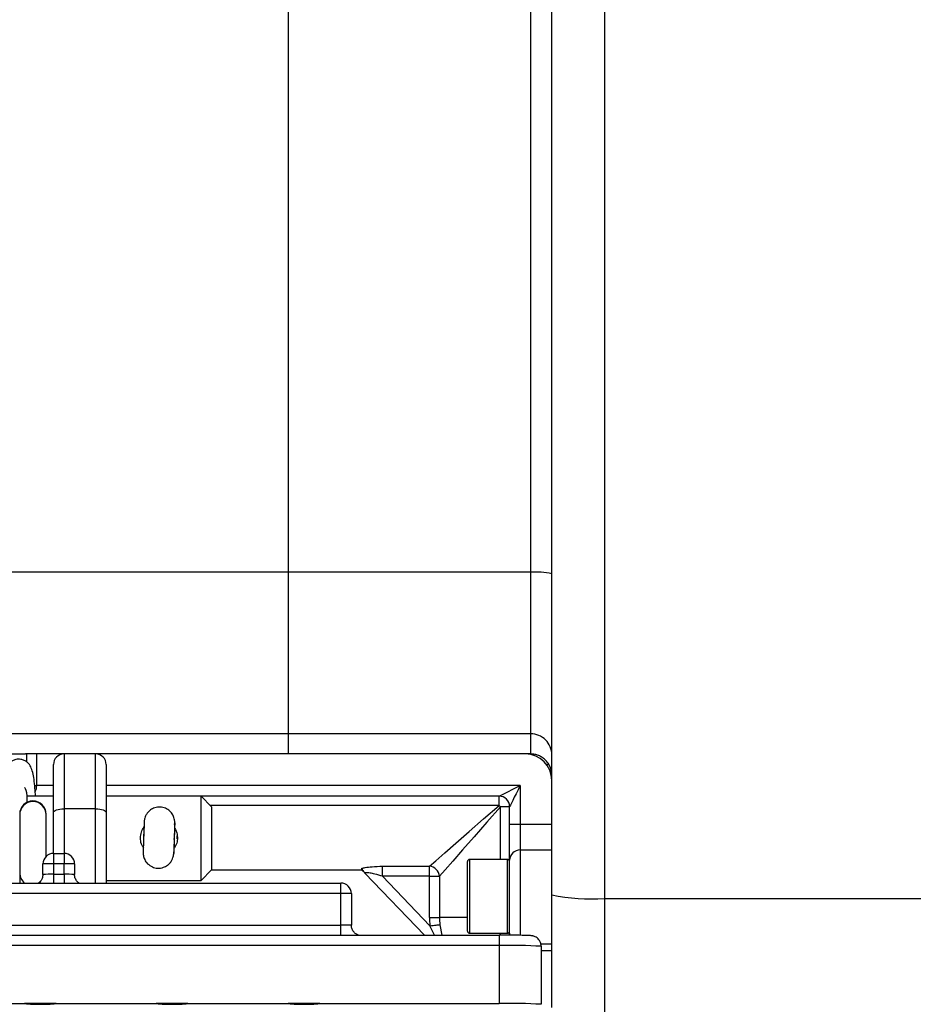
# Model space of a CAD drawing. Units: millimetres. Extents: x 0 to 2755, y 0 to 1948.
# Drawn here: x 415 to 500, y 1089 to 1182 of the extents above; entities that cross this region are included whole.
import ezdxf

# ---------------------------------------------------------------- set-up
doc = ezdxf.new("R2010")
doc.units = ezdxf.units.MM
doc.layers.get('0').update_dxf_attribs({"lineweight": 35})

msp = doc.modelspace()

# ---------------------------------------------------------------- linework, layer by layer
at = {"color": 7, "linetype": 'Continuous', "lineweight": 25}
for p, q in [((440.484, 1234.849), (440.484, 1130.048)), ((440.484, 1234.849), (440.484, 1130.048)), ((440.484, 1234.849), (440.484, 1130.048)), ((463.484, 1130.048), (463.484, 1234.849)), ((463.484, 1130.048), (463.484, 1234.849)), ((465.484, 1099.453), (465.484, 1234.719)), ((465.484, 1099.453), (465.484, 1234.719)), ((470.484, 1235.064), (470.484, 1099.11)), ((470.484, 1235.064), (470.484, 1099.11)), ((440.484, 1130.813), (440.484, 1130.048)), ((440.484, 1130.813), (440.484, 1130.048)), ((440.484, 1130.813), (440.484, 1130.048)), ((440.484, 1130.048), (402.734, 1130.048)), ((440.484, 1130.048), (402.734, 1130.048)), ((440.484, 1130.048), (402.734, 1130.048)), ((463.484, 1130.048), (440.484, 1130.048)), ((440.484, 1130.048), (440.484, 1114.724)), ((463.484, 1130.048), (440.484, 1130.048)), ((440.484, 1130.048), (440.484, 1114.724)), ((463.484, 1130.048), (440.484, 1130.048)), ((440.484, 1130.048), (440.484, 1114.724)), ((463.484, 1114.724), (463.484, 1130.048)), ((463.484, 1114.724), (463.484, 1130.048)), ((440.484, 1114.724), (408.034, 1114.724)), ((440.484, 1114.724), (408.034, 1114.724)), ((440.484, 1114.724), (408.034, 1114.724)), ((463.484, 1114.724), (440.484, 1114.724)), ((440.484, 1114.724), (440.484, 1112.814)), ((463.484, 1114.724), (440.484, 1114.724)), ((440.484, 1114.724), (440.484, 1112.814)), ((463.484, 1112.814), (463.484, 1114.724)), ((463.484, 1112.814), (463.484, 1114.724)), ((407.451, 1112.814), (415.57, 1112.814)), ((407.451, 1112.814), (415.57, 1112.814)), ((407.451, 1112.814), (415.57, 1112.814)), ((440.484, 1112.814), (415.57, 1112.814)), ((440.484, 1112.814), (415.57, 1112.814)), ((440.484, 1112.814), (415.57, 1112.814)), ((416.646, 1109.814), (416.646, 1112.814)), ((416.646, 1109.814), (416.646, 1112.814)), ((416.646, 1109.814), (416.646, 1112.814)), ((422.234, 1112.814), (419.234, 1112.814)), ((422.234, 1112.814), (419.234, 1112.814)), ((422.234, 1112.814), (419.234, 1112.814)), ((462.984, 1112.814), (440.484, 1112.814)), ((463.484, 1112.814), (440.484, 1112.814)), ((463.484, 1112.814), (440.484, 1112.814)), ((462.984, 1112.814), (440.484, 1112.814)), ((463.484, 1112.814), (440.484, 1112.814)), ((463.484, 1112.814), (440.484, 1112.814)), ((463.484, 1112.814), (463.484, 1112.814)), ((463.484, 1112.814), (463.484, 1112.814)), ((463.484, 1112.814), (463.484, 1112.814)), ((463.484, 1112.814), (463.484, 1112.814)), ((418.234, 1107.262), (418.234, 1111.814)), ((418.234, 1107.262), (418.234, 1111.814)), ((418.234, 1107.262), (418.234, 1111.814)), ((423.234, 1111.814), (423.234, 1107.262)), ((423.234, 1111.814), (423.234, 1107.262)), ((423.234, 1111.814), (423.234, 1107.262)), ((464.958, 1111.849), (465.148, 1111.849)), ((464.958, 1111.849), (465.148, 1111.849)), ((462.484, 1109.814), (462.484, 1106.151)), ((462.484, 1109.814), (462.484, 1106.151)), ((418.234, 1108.814), (415.693, 1108.814)), ((418.234, 1108.814), (415.694, 1108.814)), ((418.234, 1108.814), (415.694, 1108.814)), ((418.234, 1108.814), (416.541, 1108.814)), ((418.234, 1108.814), (416.541, 1108.814)), ((418.234, 1108.814), (416.541, 1108.814)), ((432.234, 1108.814), (423.234, 1108.814)), ((460.484, 1108.814), (423.234, 1108.814)), ((432.234, 1108.814), (423.234, 1108.814)), ((460.484, 1108.814), (423.234, 1108.814)), ((432.234, 1108.814), (423.234, 1108.814)), ((460.484, 1108.814), (423.234, 1108.814)), ((433.234, 1107.814), (432.234, 1108.814)), ((432.234, 1104.848), (432.234, 1108.814)), ((433.234, 1107.814), (432.234, 1108.814)), ((432.234, 1104.848), (432.234, 1108.814)), ((433.234, 1107.814), (432.234, 1108.814)), ((432.234, 1104.848), (432.234, 1108.814)), ((460.484, 1107.939), (460.484, 1108.814)), ((460.484, 1107.939), (460.484, 1108.814)), ((422.234, 1107.612), (419.234, 1107.612)), ((422.234, 1107.612), (419.234, 1107.612)), ((422.234, 1107.612), (419.234, 1107.612)), ((433.234, 1107.814), (433.234, 1104.84)), ((433.234, 1107.814), (433.234, 1104.84)), ((433.234, 1107.814), (433.234, 1104.84)), ((461.484, 1107.814), (460.609, 1107.814)), ((461.484, 1107.814), (460.609, 1107.814)), ((461.484, 1106.151), (461.484, 1107.814)), ((461.484, 1106.151), (461.484, 1107.814)), ((415.032, 1107.107), (415.032, 1107.045)), ((415.032, 1107.107), (415.032, 1107.045)), ((415.032, 1107.045), (415.032, 1101.546)), ((415.032, 1107.045), (415.032, 1101.546)), ((417.532, 1107.045), (417.532, 1107.107)), ((417.532, 1107.045), (417.532, 1107.107)), ((417.532, 1107.045), (417.532, 1107.107)), ((417.532, 1103.094), (417.532, 1107.045)), ((417.532, 1103.094), (417.532, 1107.045)), ((417.532, 1103.094), (417.532, 1107.045)), ((418.234, 1103.382), (418.234, 1107.262)), ((418.234, 1103.382), (418.234, 1107.262)), ((418.234, 1103.382), (418.234, 1107.262)), ((423.234, 1107.262), (423.234, 1100.571)), ((423.234, 1107.262), (423.234, 1100.571)), ((423.234, 1107.262), (423.234, 1100.571)), ((461.484, 1106.151), (462.484, 1106.151)), ((461.484, 1102.733), (461.484, 1106.151)), ((461.484, 1106.151), (462.484, 1106.151)), ((461.484, 1102.733), (461.484, 1106.151)), ((462.484, 1106.151), (462.484, 1103.709)), ((462.484, 1106.151), (465.484, 1106.151)), ((462.484, 1106.151), (462.484, 1103.709)), ((462.484, 1106.151), (465.484, 1106.151)), ((429.683, 1104.778), (429.681, 1104.778)), ((429.683, 1104.778), (429.681, 1104.778)), ((429.683, 1104.778), (429.681, 1104.778)), ((429.683, 1104.782), (429.683, 1104.671)), ((429.683, 1104.782), (429.683, 1104.671)), ((429.683, 1104.782), (429.683, 1104.671)), ((429.683, 1104.778), (429.683, 1104.64)), ((429.683, 1104.778), (429.683, 1104.64)), ((429.683, 1104.778), (429.683, 1104.64)), ((429.683, 1104.671), (429.683, 1104.671)), ((429.683, 1104.671), (429.683, 1104.671)), ((429.683, 1104.671), (429.683, 1104.671)), ((429.684, 1104.716), (429.684, 1104.81)), ((429.684, 1104.716), (429.684, 1104.81)), ((429.684, 1104.716), (429.684, 1104.81)), ((432.234, 1100.814), (432.234, 1104.848)), ((432.234, 1100.814), (432.234, 1104.848)), ((432.234, 1100.814), (432.234, 1104.848)), ((433.234, 1104.84), (433.234, 1101.814)), ((433.234, 1104.84), (433.234, 1101.814)), ((433.234, 1104.84), (433.234, 1101.814)), ((462.484, 1103.709), (465.484, 1103.709)), ((462.484, 1103.709), (465.484, 1103.709)), ((418.234, 1103.382), (419.234, 1103.382)), ((418.234, 1103.382), (418.234, 1102.401)), ((418.234, 1103.382), (419.234, 1103.382)), ((418.234, 1103.382), (418.234, 1102.401)), ((418.234, 1103.382), (419.234, 1103.382)), ((418.234, 1103.382), (418.234, 1102.401)), ((419.234, 1103.382), (419.234, 1102.401)), ((419.234, 1103.382), (419.234, 1102.401)), ((419.234, 1103.382), (419.234, 1102.401)), ((461.284, 1102.814), (457.684, 1102.814)), ((461.284, 1102.814), (457.684, 1102.814)), ((417.234, 1101.382), (417.234, 1102.382)), ((417.234, 1101.382), (417.234, 1102.382)), ((417.234, 1101.382), (417.234, 1102.382)), ((418.234, 1102.401), (418.234, 1101.401)), ((419.234, 1102.401), (418.234, 1102.401)), ((418.234, 1102.401), (418.234, 1101.401)), ((419.234, 1102.401), (418.234, 1102.401)), ((418.234, 1102.401), (418.234, 1101.401)), ((419.234, 1102.401), (418.234, 1102.401)), ((419.234, 1101.401), (419.234, 1102.401)), ((419.234, 1101.401), (419.234, 1102.401)), ((419.234, 1101.401), (419.234, 1102.401)), ((420.234, 1102.382), (420.234, 1101.382)), ((420.234, 1102.382), (420.234, 1101.382)), ((420.234, 1102.382), (420.234, 1101.382)), ((432.234, 1100.814), (433.234, 1101.814)), ((432.234, 1100.814), (433.234, 1101.814)), ((432.234, 1100.814), (433.234, 1101.814)), ((433.234, 1101.814), (447.484, 1101.814)), ((433.234, 1101.814), (447.484, 1101.814)), ((433.234, 1101.814), (447.484, 1101.814)), ((447.484, 1101.814), (447.484, 1101.985)), ((447.484, 1101.814), (447.484, 1101.985)), ((449.441, 1102.165), (453.885, 1102.165)), ((449.441, 1101.215), (449.441, 1102.165)), ((449.441, 1102.165), (453.885, 1102.165)), ((449.441, 1101.215), (449.441, 1102.165)), ((453.885, 1101.215), (453.885, 1102.165)), ((453.885, 1101.215), (453.885, 1102.165)), ((457.484, 1096.014), (457.484, 1102.614)), ((457.484, 1096.014), (457.484, 1102.614)), ((461.484, 1095.814), (461.484, 1102.733)), ((461.484, 1095.814), (461.484, 1102.733)), ((415.032, 1101.546), (415.032, 1100.571)), ((415.032, 1101.546), (415.032, 1100.571)), ((418.234, 1101.401), (419.234, 1101.401)), ((418.234, 1101.401), (419.234, 1101.401)), ((418.234, 1101.401), (419.234, 1101.401)), ((453.4, 1095.629), (447.764, 1101.521)), ((453.4, 1095.629), (447.765, 1101.521)), ((453.885, 1101.215), (449.441, 1101.215)), ((449.441, 1101.215), (453.926, 1096.526)), ((453.885, 1101.215), (449.441, 1101.215)), ((449.441, 1101.215), (453.926, 1096.526)), ((453.885, 1101.215), (454.835, 1101.215)), ((453.885, 1097.314), (453.885, 1101.215)), ((453.885, 1101.215), (454.835, 1101.215)), ((453.885, 1097.314), (453.885, 1101.215)), ((454.835, 1101.215), (454.835, 1097.314)), ((454.835, 1101.215), (454.835, 1097.314)), ((300.984, 1100.571), (445.484, 1100.571)), ((300.984, 1100.571), (445.484, 1100.571)), ((300.984, 1100.571), (445.484, 1100.571)), ((423.234, 1100.814), (432.234, 1100.814)), ((423.234, 1100.814), (432.234, 1100.814)), ((423.234, 1100.814), (432.234, 1100.814)), ((445.484, 1099.59), (445.484, 1100.571)), ((445.484, 1099.59), (445.484, 1100.571)), ((445.484, 1099.59), (300.984, 1099.59)), ((445.484, 1099.59), (300.984, 1099.59)), ((445.484, 1099.59), (300.984, 1099.59)), ((445.484, 1096.591), (445.484, 1099.59)), ((445.484, 1096.591), (445.484, 1099.59)), ((446.484, 1099.571), (446.484, 1096.572)), ((446.484, 1099.571), (446.484, 1096.572)), ((465.484, 1088.769), (465.484, 1099.453)), ((465.484, 1088.769), (465.484, 1099.453)), ((470.484, 1099.11), (509.484, 1099.11)), ((470.484, 1099.11), (470.484, 1083.78)), ((470.484, 1099.11), (509.484, 1099.11)), ((470.484, 1099.11), (470.484, 1083.78)), ((453.885, 1097.314), (454.835, 1097.314)), ((453.885, 1097.314), (454.835, 1097.314)), ((300.984, 1096.591), (445.484, 1096.591)), ((300.984, 1096.591), (445.484, 1096.591)), ((300.984, 1096.591), (445.484, 1096.591)), ((285.978, 1095.629), (460.49, 1095.629)), ((285.978, 1095.629), (460.49, 1095.629)), ((457.684, 1095.814), (461.284, 1095.814)), ((457.684, 1095.814), (461.284, 1095.814)), ((460.49, 1095.629), (460.49, 1094.648)), ((460.49, 1095.629), (460.49, 1094.648)), ((461.484, 1095.814), (461.502, 1095.626)), ((461.484, 1095.626), (461.484, 1095.814)), ((461.484, 1095.814), (461.502, 1095.626)), ((461.484, 1095.626), (461.484, 1095.814)), ((460.49, 1094.648), (285.978, 1094.648)), ((460.49, 1094.648), (285.978, 1094.648)), ((460.49, 1094.648), (460.49, 1089.149)), ((460.49, 1094.648), (460.49, 1089.149)), ((464.438, 1094.814), (465.484, 1094.814)), ((464.438, 1094.814), (465.484, 1094.814)), ((464.484, 1094.572), (464.484, 1089.077)), ((464.484, 1094.572), (464.484, 1089.077)), ((285.978, 1089.149), (460.49, 1089.149)), ((285.978, 1089.149), (460.49, 1089.149)), ((405.987, 1089.149), (415.487, 1089.149)), ((405.988, 1089.149), (415.488, 1089.149)), ((418.487, 1089.149), (415.487, 1089.149)), ((418.488, 1089.149), (415.488, 1089.149)), ((418.487, 1089.149), (427.987, 1089.149)), ((418.488, 1089.149), (427.988, 1089.149)), ((430.987, 1089.149), (427.987, 1089.149)), ((430.988, 1089.149), (427.988, 1089.149)), ((430.987, 1089.149), (440.487, 1089.149)), ((430.988, 1089.149), (440.488, 1089.149)), ((443.487, 1089.149), (440.487, 1089.149)), ((443.488, 1089.149), (440.488, 1089.149)), ((443.487, 1089.149), (460.494, 1089.149)), ((443.488, 1089.149), (460.494, 1089.149))]:
    msp.add_line(p, q, dxfattribs=at)
at = {"color": 8, "linetype": 'Continuous', "lineweight": 25}
for p, q in [((415.708, 1112.046), (415.708, 1112.814)), ((415.708, 1112.046), (415.708, 1112.814)), ((415.708, 1112.046), (415.708, 1112.814)), ((419.234, 1112.814), (419.234, 1107.612)), ((419.234, 1112.814), (419.234, 1107.612)), ((419.234, 1112.814), (419.234, 1107.612)), ((422.234, 1107.612), (422.234, 1112.814)), ((422.234, 1107.612), (422.234, 1112.814)), ((422.234, 1107.612), (422.234, 1112.814)), ((416.444, 1109.814), (416.646, 1109.814)), ((416.444, 1109.814), (416.646, 1109.814)), ((416.444, 1109.814), (416.646, 1109.814)), ((418.234, 1109.814), (416.646, 1109.814)), ((418.234, 1109.814), (416.646, 1109.814)), ((418.234, 1109.814), (416.646, 1109.814)), ((462.484, 1109.814), (423.234, 1109.814)), ((462.484, 1109.814), (423.234, 1109.814)), ((462.484, 1109.814), (423.234, 1109.814)), ((419.234, 1107.612), (419.234, 1103.382)), ((419.234, 1107.612), (419.234, 1103.382)), ((419.234, 1107.612), (419.234, 1103.382)), ((422.234, 1100.571), (422.234, 1107.612)), ((422.234, 1100.571), (422.234, 1107.612)), ((422.234, 1100.571), (422.234, 1107.612)), ((460.484, 1107.939), (433.109, 1107.939)), ((460.484, 1107.939), (433.109, 1107.939)), ((460.484, 1107.939), (433.109, 1107.939)), ((460.609, 1102.814), (460.609, 1107.814)), ((460.609, 1102.814), (460.609, 1107.814)), ((429.726, 1106.139), (429.726, 1106.139)), ((429.727, 1106.139), (429.726, 1106.139)), ((429.727, 1106.139), (429.726, 1106.139)), ((429.683, 1104.782), (429.681, 1104.782)), ((429.683, 1104.782), (429.681, 1104.782)), ((429.683, 1104.782), (429.681, 1104.782)), ((462.484, 1103.709), (462.484, 1095.615)), ((462.484, 1103.709), (462.484, 1095.615)), ((429.64, 1103.52), (429.64, 1103.52)), ((429.64, 1103.52), (429.64, 1103.52)), ((429.64, 1103.52), (429.64, 1103.52)), ((457.684, 1102.814), (457.684, 1095.814)), ((457.684, 1102.814), (457.684, 1095.814)), ((461.284, 1095.814), (461.284, 1102.814)), ((461.284, 1095.814), (461.284, 1102.814)), ((418.234, 1101.401), (418.234, 1100.571)), ((418.234, 1101.401), (418.234, 1100.571)), ((418.234, 1101.401), (418.234, 1100.571)), ((419.234, 1101.401), (419.234, 1100.571)), ((419.234, 1101.401), (419.234, 1100.571)), ((419.234, 1101.401), (419.234, 1100.571)), ((457.484, 1097.314), (454.835, 1097.314)), ((457.484, 1097.314), (454.835, 1097.314)), ((445.484, 1095.629), (445.484, 1096.591)), ((445.484, 1095.629), (445.484, 1096.591)), ((454.351, 1095.629), (453.926, 1096.526)), ((454.351, 1095.629), (453.926, 1096.526)), ((454.871, 1096.624), (455.049, 1095.629)), ((454.871, 1096.624), (455.049, 1095.629)), ((460.609, 1095.629), (460.609, 1095.814)), ((460.609, 1095.629), (460.609, 1095.814)), ((464.484, 1094.164), (465.484, 1094.164)), ((464.484, 1094.164), (465.484, 1094.164))]:
    msp.add_line(p, q, dxfattribs=at)
at = {"color": 7, "linetype": 'Continuous', "lineweight": 25, "flags": 128}
for points in [[(460.484, 1108.814), (460.522, 1108.833), (460.636, 1108.89), (460.821, 1108.983), (461.07, 1109.107), (461.373, 1109.258), (461.719, 1109.431), (462.094, 1109.619), (462.484, 1109.814)], [(460.484, 1108.814), (460.523, 1108.833), (460.636, 1108.89), (460.821, 1108.983), (461.07, 1109.107), (461.373, 1109.258), (461.719, 1109.431), (462.094, 1109.619), (462.484, 1109.814)], [(462.484, 1109.814), (462.289, 1109.424), (462.101, 1109.049), (461.928, 1108.703), (461.777, 1108.4), (461.653, 1108.151), (461.56, 1107.966), (461.503, 1107.852), (461.484, 1107.814)], [(462.484, 1109.814), (462.289, 1109.424), (462.101, 1109.049), (461.929, 1108.703), (461.777, 1108.4), (461.653, 1108.151), (461.56, 1107.966), (461.503, 1107.852), (461.484, 1107.814)], [(418.234, 1107.262), (418.253, 1107.33), (418.31, 1107.396), (418.403, 1107.456), (418.527, 1107.509), (418.679, 1107.553), (418.851, 1107.585), (419.039, 1107.605), (419.234, 1107.612)], [(418.234, 1107.262), (418.253, 1107.33), (418.31, 1107.396), (418.403, 1107.456), (418.527, 1107.509), (418.679, 1107.553), (418.851, 1107.585), (419.039, 1107.605), (419.234, 1107.612)], [(418.234, 1107.262), (418.253, 1107.33), (418.31, 1107.396), (418.403, 1107.456), (418.527, 1107.509), (418.679, 1107.553), (418.851, 1107.585), (419.039, 1107.605), (419.234, 1107.612)], [(422.234, 1107.612), (422.429, 1107.605), (422.617, 1107.585), (422.79, 1107.553), (422.941, 1107.509), (423.066, 1107.456), (423.158, 1107.396), (423.215, 1107.33), (423.234, 1107.262)], [(422.234, 1107.612), (422.429, 1107.605), (422.617, 1107.585), (422.79, 1107.553), (422.941, 1107.509), (423.066, 1107.456), (423.158, 1107.396), (423.215, 1107.33), (423.234, 1107.262)], [(422.234, 1107.612), (422.429, 1107.605), (422.617, 1107.585), (422.79, 1107.553), (422.941, 1107.509), (423.066, 1107.456), (423.158, 1107.396), (423.215, 1107.33), (423.234, 1107.262)], [(453.885, 1102.165), (454.486, 1102.69), (455.333, 1103.432), (456.397, 1104.363), (457.64, 1105.451), (459.019, 1106.657), (460.484, 1107.939)], [(453.885, 1102.165), (454.486, 1102.69), (455.333, 1103.432), (456.397, 1104.363), (457.64, 1105.451), (459.019, 1106.657), (460.484, 1107.939)], [(460.609, 1107.814), (459.327, 1106.349), (458.121, 1104.97), (457.033, 1103.727), (456.102, 1102.663), (455.36, 1101.816), (454.835, 1101.215)], [(460.609, 1107.814), (459.327, 1106.349), (458.121, 1104.97), (457.033, 1103.727), (456.102, 1102.663), (455.361, 1101.816), (454.835, 1101.215)], [(426.833, 1106.381), (426.83, 1106.292), (426.819, 1105.986), (426.804, 1105.511), (426.785, 1104.942), (426.766, 1104.372), (426.75, 1103.891), (426.74, 1103.577), (426.737, 1103.479)], [(426.833, 1106.381), (426.83, 1106.292), (426.819, 1105.986), (426.804, 1105.511), (426.785, 1104.942), (426.766, 1104.372), (426.75, 1103.891), (426.74, 1103.577), (426.737, 1103.479)], [(426.833, 1106.381), (426.83, 1106.292), (426.819, 1105.986), (426.804, 1105.511), (426.785, 1104.942), (426.766, 1104.372), (426.75, 1103.891), (426.74, 1103.577), (426.737, 1103.479)], [(429.726, 1106.139), (429.731, 1106.284), (429.728, 1106.196), (429.718, 1105.891), (429.702, 1105.415), (429.683, 1104.847), (429.665, 1104.276), (429.649, 1103.795), (429.639, 1103.481), (429.636, 1103.384), (429.64, 1103.52)], [(429.727, 1106.139), (429.731, 1106.284), (429.728, 1106.196), (429.718, 1105.891), (429.702, 1105.415), (429.683, 1104.847), (429.665, 1104.276), (429.649, 1103.795), (429.639, 1103.481), (429.636, 1103.384), (429.64, 1103.52)], [(429.727, 1106.139), (429.731, 1106.284), (429.728, 1106.196), (429.718, 1105.891), (429.702, 1105.415), (429.683, 1104.847), (429.665, 1104.276), (429.649, 1103.795), (429.639, 1103.481), (429.636, 1103.384), (429.64, 1103.52)], [(453.926, 1096.526), (454.081, 1096.542), (454.232, 1096.558), (454.376, 1096.573), (454.509, 1096.587), (454.627, 1096.599), (454.729, 1096.61), (454.81, 1096.618), (454.871, 1096.624)], [(453.926, 1096.526), (454.081, 1096.542), (454.232, 1096.558), (454.376, 1096.573), (454.509, 1096.587), (454.627, 1096.599), (454.729, 1096.61), (454.811, 1096.618), (454.871, 1096.624)]]:
    msp.add_lwpolyline(points, dxfattribs=at)
at = {"color": 7, "linetype": 'Continuous', "lineweight": 25}
for centre, radius, start, end in [((463.982, 1122.675), 7.39, 78.27005, 93.86117), ((463.982, 1122.675), 7.39, 78.27005, 93.86117), ((463.487, 1112.727), 1.997, 0.07183, 90.072), ((463.487, 1112.727), 1.997, 0.07183, 90.072), ((419.234, 1111.814), 1, 90, 180), ((419.234, 1111.814), 1, 90, 180), ((419.234, 1111.814), 1, 90, 180), ((422.234, 1111.814), 1, 0, 90), ((422.234, 1111.814), 1, 0, 90), ((422.234, 1111.814), 1, 0, 90), ((462.984, 1110.314), 2.5, 0, 90), ((462.984, 1110.314), 2.5, 0, 90), ((463.484, 1110.814), 2, 0, 90), ((463.484, 1110.814), 2, 0, 90), ((463.484, 1110.814), 2, 0, 90), ((463.484, 1110.814), 2, 0, 90), ((416.282, 1107.106), 1.25, 0.00978, 179.99022), ((416.282, 1107.106), 1.25, 0.00978, 179.99022), ((416.282, 1107.106), 1.25, 0.00978, 179.99022), ((460.484, 1107.814), 1, 0, 90), ((460.484, 1107.814), 1, 0, 90), ((452.742, 1100.073), 11.037, 44.53947, 45.45712), ((452.742, 1100.073), 11.037, 44.53947, 45.45712), ((900.239, 1090.525), 470.772, 178.09938, 178.26459), ((900.239, 1090.525), 470.772, 178.09938, 178.26459), ((900.239, 1090.525), 470.772, 178.09938, 178.26459), ((780.151, 1092.161), 350.695, 177.93819, 178.14387), ((780.151, 1092.161), 350.695, 177.93819, 178.14387), ((780.151, 1092.161), 350.695, 177.93819, 178.14387), ((462.473, 1102.721), 0.989, 89.33518, 179.31736), ((462.473, 1102.721), 0.989, 89.33518, 179.31736), ((418.234, 1102.382), 1, 89.99516, 179.99502), ((418.234, 1102.382), 1, 89.99516, 179.99502), ((418.234, 1102.382), 1, 89.99516, 179.99502), ((419.234, 1102.382), 1, 0.00498, 90.00484), ((419.234, 1102.382), 1, 0.00498, 90.00484), ((419.234, 1102.382), 1, 0.00498, 90.00484), ((457.684, 1102.614), 0.2, 90, 180), ((457.684, 1102.614), 0.2, 90, 180), ((461.284, 1102.614), 0.2, 0, 90), ((461.284, 1102.614), 0.2, 0, 90), ((417.984, 1089.164), 13.239, 88.91854, 93.24811), ((417.984, 1089.164), 13.239, 88.91854, 93.24811), ((417.984, 1089.164), 13.239, 88.91854, 93.24811), ((419.484, 1089.164), 13.239, 86.75189, 91.08146), ((419.484, 1089.164), 13.239, 86.75189, 91.08146), ((419.484, 1089.164), 13.239, 86.75189, 91.08146), ((453.767, 1101.097), 1.074, 6.29136, 83.70864), ((453.767, 1101.097), 1.074, 6.29136, 83.70864), ((416.282, 1101.546), 1.25, 180, 231.24045), ((416.282, 1101.546), 1.25, 180, 231.24045), ((416.282, 1101.546), 1.25, 180, 231.24045), ((417.984, 1088.169), 13.235, 88.91785, 93.2488), ((417.984, 1088.169), 13.235, 88.91785, 93.2488), ((417.984, 1088.169), 13.235, 88.91785, 93.2488), ((419.484, 1088.169), 13.235, 86.7512, 91.08215), ((419.484, 1088.169), 13.235, 86.7512, 91.08215), ((419.484, 1088.169), 13.235, 86.7512, 91.08215), ((445.484, 1099.571), 1, 0.00541, 90.00441), ((445.484, 1099.571), 1, 0.00541, 90.00441), ((445.734, 1086.345), 13.248, 86.75332, 91.08004), ((445.734, 1086.345), 13.248, 86.75332, 91.08004), ((469.24, 1117.567), 18.499, 258.28543, 273.85613), ((469.24, 1117.567), 18.499, 258.28543, 273.85613), ((461.484, 1097.314), 7.599, 180, 185.95195), ((461.484, 1097.314), 7.599, 180, 185.95195), ((461.484, 1097.314), 6.649, 180, 185.95195), ((461.484, 1097.314), 6.649, 180, 185.95195), ((445.734, 1083.361), 13.232, 86.75078, 91.08258), ((445.734, 1083.361), 13.232, 86.75078, 91.08258), ((457.684, 1096.014), 0.2, 180, 270), ((457.684, 1096.014), 0.2, 180, 270), ((460.691, 986.731), 108.898, 88.95892, 90.10543), ((460.691, 986.731), 108.898, 88.95892, 90.10543), ((461.284, 1096.014), 0.2, 270, 0), ((461.284, 1096.014), 0.2, 270, 0), ((461.488, 1041.784), 52.873, 86.7519, 91.08153), ((461.488, 1041.784), 52.873, 86.7519, 91.08153), ((416.613, 1099.111), 10.025, 263.55371, 272.14069), ((416.613, 1099.111), 10.025, 263.55371, 272.14069), ((417.362, 1099.111), 10.026, 267.85946, 276.44605), ((417.362, 1099.111), 10.026, 267.85946, 276.44605), ((429.113, 1099.111), 10.026, 263.55395, 272.14054), ((429.113, 1099.111), 10.026, 263.55395, 272.14054), ((429.862, 1099.111), 10.025, 267.85931, 276.44629), ((429.862, 1099.111), 10.025, 267.85931, 276.44629), ((441.613, 1099.112), 10.026, 263.55415, 272.14034), ((441.613, 1099.112), 10.026, 263.55415, 272.14034), ((442.362, 1099.112), 10.026, 267.85966, 276.44585), ((442.362, 1099.112), 10.026, 267.85966, 276.44585), ((461.489, 1036.298), 52.86, 86.75137, 91.08206), ((461.489, 1036.298), 52.86, 86.75137, 91.08206), ((461.493, 1036.37), 52.788, 86.74786, 91.0845), ((461.493, 1036.37), 52.788, 86.74786, 91.0845)]:
    msp.add_arc(centre, radius, start, end, dxfattribs=at)
at = {"color": 8, "linetype": 'Continuous', "lineweight": 25}
msp.add_arc((416.282, 1107.045), 1.25, 0.00728, 179.99272, dxfattribs=at)
msp.add_arc((416.282, 1107.045), 1.25, 0.00728, 179.99272, dxfattribs=at)
msp.add_arc((416.282, 1107.045), 1.25, 0.00728, 179.99272, dxfattribs=at)
at = {"color": 7, "linetype": 'Continuous', "lineweight": 25}
msp.add_ellipse((415.948, 1109.814), major_axis=(0, 1), ratio=0.697814, start_param=4.102861, end_param=4.712389, dxfattribs=at)
msp.add_ellipse((415.948, 1109.814), major_axis=(0, 1), ratio=0.697814, start_param=4.102861, end_param=4.712389, dxfattribs=at)
msp.add_ellipse((415.948, 1109.814), major_axis=(0, 1), ratio=0.697814, start_param=4.102861, end_param=4.712389, dxfattribs=at)
for points, knots in [([(416.541, 1108.814), (416.52, 1109.073), (416.445, 1110.026), (416.351, 1110.84), (416.109, 1111.583), (415.884, 1111.939), (415.489, 1112.207), (415.09, 1112.326), (414.717, 1112.319), (414.379, 1112.194), (414.195, 1112.079), (413.854, 1111.797), (413.597, 1111.181), (413.433, 1110.004), (413.306, 1108.587), (413.171, 1106.589), (413.058, 1104.84), (412.987, 1103.61), (412.957, 1103.158), (412.952, 1103.078)], [0, 0, 0, 0, 0.049101, 0.180441, 0.236933, 0.286528, 0.308362, 0.32769, 0.354763, 0.374426, 0.384572, 0.399075, 0.495573, 0.586417, 0.713456, 0.807432, 0.922291, 0.986213, 1, 1, 1, 1]), ([(416.541, 1108.814), (416.52, 1109.073), (416.445, 1110.026), (416.351, 1110.84), (416.109, 1111.583), (415.884, 1111.939), (415.489, 1112.207), (415.09, 1112.326), (414.717, 1112.319), (414.379, 1112.194), (414.195, 1112.079), (413.855, 1111.797), (413.597, 1111.181), (413.433, 1110.004), (413.306, 1108.587), (413.171, 1106.589), (413.058, 1104.84), (412.987, 1103.61), (412.957, 1103.158), (412.952, 1103.078)], [0, 0, 0, 0, 0.049101, 0.180441, 0.236933, 0.286528, 0.308362, 0.32769, 0.354763, 0.374426, 0.384572, 0.399075, 0.495573, 0.586417, 0.713456, 0.807432, 0.922291, 0.986213, 1, 1, 1, 1]), ([(416.541, 1108.814), (416.52, 1109.073), (416.445, 1110.026), (416.351, 1110.84), (416.109, 1111.583), (415.884, 1111.939), (415.489, 1112.207), (415.09, 1112.326), (414.717, 1112.319), (414.379, 1112.194), (414.195, 1112.079), (413.855, 1111.797), (413.597, 1111.181), (413.433, 1110.004), (413.306, 1108.587), (413.171, 1106.589), (413.058, 1104.84), (412.987, 1103.61), (412.957, 1103.158), (412.952, 1103.078)], [0, 0, 0, 0, 0.049101, 0.180441, 0.236933, 0.286528, 0.308362, 0.32769, 0.354763, 0.374426, 0.384572, 0.399075, 0.495573, 0.586417, 0.713456, 0.807432, 0.922291, 0.986213, 1, 1, 1, 1]), ([(465.148, 1111.924), (465.158, 1111.909), (465.182, 1111.875), (464.981, 1112.168), (464.637, 1112.467), (464.268, 1112.667), (463.884, 1112.79), (463.616, 1112.806), (463.484, 1112.814)], [0, 0, 0, 0, 0.24186, 0.534006, 0.704898, 0.825521, 0.91363, 1, 1, 1, 1]), ([(465.148, 1111.924), (465.159, 1111.909), (465.182, 1111.875), (464.981, 1112.168), (464.637, 1112.467), (464.268, 1112.667), (463.884, 1112.79), (463.617, 1112.806), (463.484, 1112.814)], [0, 0, 0, 0, 0.24186, 0.534006, 0.704898, 0.825521, 0.91363, 1, 1, 1, 1]), ([(415.733, 1108.205), (415.736, 1108.301), (415.757, 1108.944), (415.661, 1109.488), (415.516, 1109.594), (415.475, 1109.625)], [0, 0, 0, 0, 0.1115996, 0.7459677, 1, 1, 1, 1]), ([(415.733, 1108.205), (415.736, 1108.301), (415.757, 1108.944), (415.661, 1109.488), (415.516, 1109.594), (415.475, 1109.625)], [0, 0, 0, 0, 0.1115996, 0.7459677, 1, 1, 1, 1]), ([(415.733, 1108.205), (415.736, 1108.301), (415.757, 1108.944), (415.661, 1109.488), (415.516, 1109.594), (415.475, 1109.625)], [0, 0, 0, 0, 0.1115996, 0.7459677, 1, 1, 1, 1]), ([(429.726, 1106.138), (429.728, 1106.187), (429.731, 1106.275), (429.73, 1106.256), (429.732, 1106.305), (429.732, 1106.323), (429.732, 1106.367), (429.728, 1106.45), (429.712, 1106.593), (429.652, 1106.84), (429.492, 1107.169), (429.176, 1107.506), (428.733, 1107.741), (428.215, 1107.812), (427.735, 1107.701), (427.369, 1107.479), (427.126, 1107.227), (426.975, 1106.978), (426.892, 1106.761), (426.853, 1106.589), (426.839, 1106.48), (426.835, 1106.422), (426.833, 1106.403), (426.833, 1106.395), (426.833, 1106.39), (426.833, 1106.383), (426.832, 1106.361), (426.828, 1106.254), (426.82, 1106), (426.812, 1105.774), (426.81, 1105.701)], [0, 0, 0, 0, 0.052566, 0.094898, 0.096885, 0.099048, 0.10442, 0.116824, 0.13712, 0.170014, 0.232766, 0.302225, 0.377833, 0.457677, 0.536099, 0.598429, 0.650779, 0.694785, 0.730439, 0.757192, 0.774564, 0.781158, 0.783381, 0.784996, 0.787012, 0.790685, 0.800829, 0.882832, 0.96231, 1, 1, 1, 1]), ([(429.726, 1106.138), (429.728, 1106.187), (429.731, 1106.275), (429.73, 1106.256), (429.732, 1106.305), (429.732, 1106.323), (429.732, 1106.367), (429.728, 1106.45), (429.712, 1106.593), (429.652, 1106.84), (429.492, 1107.169), (429.176, 1107.506), (428.733, 1107.741), (428.215, 1107.812), (427.735, 1107.701), (427.369, 1107.479), (427.127, 1107.227), (426.975, 1106.978), (426.892, 1106.761), (426.853, 1106.589), (426.839, 1106.48), (426.835, 1106.422), (426.834, 1106.403), (426.833, 1106.395), (426.833, 1106.39), (426.833, 1106.383), (426.832, 1106.361), (426.828, 1106.254), (426.82, 1106), (426.812, 1105.774), (426.81, 1105.701)], [0, 0, 0, 0, 0.052566, 0.094898, 0.096885, 0.099048, 0.10442, 0.116824, 0.13712, 0.170014, 0.232766, 0.302225, 0.377833, 0.457677, 0.536099, 0.598429, 0.650779, 0.694785, 0.730439, 0.757192, 0.774564, 0.781158, 0.783381, 0.784996, 0.787012, 0.790685, 0.800829, 0.882832, 0.96231, 1, 1, 1, 1]), ([(429.726, 1106.138), (429.728, 1106.187), (429.731, 1106.275), (429.73, 1106.256), (429.732, 1106.305), (429.732, 1106.323), (429.732, 1106.367), (429.728, 1106.45), (429.712, 1106.593), (429.652, 1106.84), (429.492, 1107.169), (429.176, 1107.506), (428.733, 1107.741), (428.215, 1107.812), (427.735, 1107.701), (427.369, 1107.479), (427.127, 1107.227), (426.975, 1106.978), (426.892, 1106.761), (426.853, 1106.589), (426.839, 1106.48), (426.835, 1106.422), (426.834, 1106.403), (426.833, 1106.395), (426.833, 1106.39), (426.833, 1106.383), (426.832, 1106.361), (426.828, 1106.254), (426.82, 1106), (426.812, 1105.774), (426.81, 1105.701)], [0, 0, 0, 0, 0.052566, 0.094898, 0.096885, 0.099048, 0.10442, 0.116824, 0.13712, 0.170014, 0.232766, 0.302225, 0.377833, 0.457677, 0.536099, 0.598429, 0.650779, 0.694785, 0.730439, 0.757192, 0.774564, 0.781158, 0.783381, 0.784996, 0.787012, 0.790685, 0.800829, 0.882832, 0.96231, 1, 1, 1, 1]), ([(426.484, 1104.848), (426.5, 1105.037), (426.53, 1105.406), (426.722, 1105.715), (426.815, 1105.866)], [0, 0, 0, 0, 0.509746, 1, 1, 1, 1]), ([(426.484, 1104.848), (426.5, 1105.037), (426.531, 1105.406), (426.722, 1105.715), (426.815, 1105.866)], [0, 0, 0, 0, 0.509746, 1, 1, 1, 1]), ([(426.484, 1104.848), (426.5, 1105.037), (426.531, 1105.406), (426.722, 1105.715), (426.815, 1105.866)], [0, 0, 0, 0, 0.509746, 1, 1, 1, 1]), ([(426.81, 1105.701), (426.807, 1105.619), (426.799, 1105.386), (426.784, 1104.905), (426.766, 1104.36), (426.751, 1103.896), (426.74, 1103.559), (426.738, 1103.515), (426.737, 1103.466), (426.737, 1103.456), (426.736, 1103.434), (426.737, 1103.339), (426.759, 1103.119), (426.874, 1102.765), (427.154, 1102.372), (427.59, 1102.075), (428.125, 1101.95), (428.632, 1102.024), (429.031, 1102.233), (429.298, 1102.482), (429.466, 1102.734), (429.563, 1102.96), (429.61, 1103.142), (429.628, 1103.265), (429.633, 1103.335), (429.635, 1103.361), (429.635, 1103.368), (429.635, 1103.374), (429.635, 1103.38), (429.636, 1103.397), (429.637, 1103.435), (429.64, 1103.503), (429.64, 1103.521)], [0, 0, 0, 0, 0.036575, 0.10339, 0.170188, 0.23699, 0.303827, 0.371057, 0.373837, 0.375415, 0.37734, 0.382926, 0.409812, 0.458743, 0.517184, 0.583654, 0.647504, 0.71453, 0.766805, 0.810314, 0.84703, 0.8771, 0.900148, 0.91572, 0.923117, 0.925016, 0.926321, 0.927865, 0.930568, 0.9376, 0.983597, 1, 1, 1, 1]), ([(426.81, 1105.701), (426.807, 1105.619), (426.8, 1105.386), (426.784, 1104.905), (426.766, 1104.36), (426.751, 1103.896), (426.74, 1103.559), (426.738, 1103.515), (426.737, 1103.466), (426.737, 1103.456), (426.736, 1103.434), (426.737, 1103.339), (426.759, 1103.119), (426.874, 1102.765), (427.154, 1102.372), (427.59, 1102.075), (428.125, 1101.95), (428.632, 1102.024), (429.031, 1102.233), (429.298, 1102.482), (429.467, 1102.734), (429.563, 1102.96), (429.61, 1103.142), (429.628, 1103.265), (429.633, 1103.335), (429.635, 1103.361), (429.635, 1103.368), (429.635, 1103.374), (429.636, 1103.38), (429.636, 1103.397), (429.637, 1103.435), (429.64, 1103.503), (429.64, 1103.521)], [0, 0, 0, 0, 0.036575, 0.10339, 0.170188, 0.23699, 0.303827, 0.371057, 0.373837, 0.375415, 0.37734, 0.382926, 0.409812, 0.458743, 0.517184, 0.583654, 0.647504, 0.71453, 0.766805, 0.810314, 0.84703, 0.8771, 0.900148, 0.91572, 0.923117, 0.925016, 0.926321, 0.927865, 0.930568, 0.9376, 0.983597, 1, 1, 1, 1]), ([(426.81, 1105.701), (426.807, 1105.619), (426.8, 1105.386), (426.784, 1104.905), (426.766, 1104.36), (426.751, 1103.896), (426.74, 1103.559), (426.738, 1103.515), (426.737, 1103.466), (426.737, 1103.456), (426.736, 1103.434), (426.737, 1103.339), (426.759, 1103.119), (426.874, 1102.765), (427.154, 1102.372), (427.59, 1102.075), (428.125, 1101.95), (428.632, 1102.024), (429.031, 1102.233), (429.298, 1102.482), (429.467, 1102.734), (429.563, 1102.96), (429.61, 1103.142), (429.628, 1103.265), (429.633, 1103.335), (429.635, 1103.361), (429.635, 1103.368), (429.635, 1103.374), (429.636, 1103.38), (429.636, 1103.397), (429.637, 1103.435), (429.64, 1103.503), (429.64, 1103.521)], [0, 0, 0, 0, 0.036575, 0.10339, 0.170188, 0.23699, 0.303827, 0.371057, 0.373837, 0.375415, 0.37734, 0.382926, 0.409812, 0.458743, 0.517184, 0.583654, 0.647504, 0.71453, 0.766805, 0.810314, 0.84703, 0.8771, 0.900148, 0.91572, 0.923117, 0.925016, 0.926321, 0.927865, 0.930568, 0.9376, 0.983597, 1, 1, 1, 1]), ([(429.715, 1105.774), (429.719, 1105.769), (429.855, 1105.614), (429.971, 1105.206), (429.999, 1104.633), (429.877, 1104.159), (429.711, 1103.937), (429.651, 1103.856)], [0, 0, 0, 0, 0.01015, 0.309149, 0.587636, 0.850701, 1, 1, 1, 1]), ([(429.715, 1105.774), (429.719, 1105.769), (429.856, 1105.614), (429.971, 1105.206), (429.999, 1104.633), (429.877, 1104.159), (429.711, 1103.937), (429.651, 1103.856)], [0, 0, 0, 0, 0.01015, 0.309149, 0.587636, 0.850701, 1, 1, 1, 1]), ([(429.715, 1105.774), (429.719, 1105.769), (429.856, 1105.614), (429.971, 1105.206), (429.999, 1104.633), (429.877, 1104.159), (429.711, 1103.937), (429.651, 1103.856)], [0, 0, 0, 0, 0.01015, 0.309149, 0.587636, 0.850701, 1, 1, 1, 1]), ([(426.803, 1103.886), (426.743, 1103.966), (426.564, 1104.205), (426.492, 1104.56), (426.485, 1104.805), (426.484, 1104.848)], [0, 0, 0, 0, 0.294167, 0.873887, 1, 1, 1, 1]), ([(426.803, 1103.886), (426.743, 1103.966), (426.565, 1104.205), (426.492, 1104.56), (426.485, 1104.805), (426.484, 1104.848)], [0, 0, 0, 0, 0.294167, 0.873887, 1, 1, 1, 1]), ([(426.803, 1103.886), (426.743, 1103.966), (426.565, 1104.205), (426.492, 1104.56), (426.485, 1104.805), (426.484, 1104.848)], [0, 0, 0, 0, 0.294167, 0.873887, 1, 1, 1, 1]), ([(429.962, 1104.781), (429.974, 1104.857), (429.989, 1104.952), (429.96, 1105.041), (429.954, 1105.058)], [0, 0, 0, 0, 0.806489, 1, 1, 1, 1]), ([(429.962, 1104.781), (429.974, 1104.857), (429.989, 1104.952), (429.96, 1105.041), (429.954, 1105.058)], [0, 0, 0, 0, 0.806489, 1, 1, 1, 1]), ([(429.962, 1104.781), (429.974, 1104.857), (429.989, 1104.952), (429.96, 1105.041), (429.954, 1105.058)], [0, 0, 0, 0, 0.806489, 1, 1, 1, 1]), ([(447.484, 1101.985), (447.58, 1102.004), (447.859, 1102.06), (448.524, 1102.145), (449.104, 1102.157), (449.441, 1102.165)], [0, 0, 0, 0, 0.179689, 0.52302, 1, 1, 1, 1]), ([(447.484, 1101.985), (447.58, 1102.004), (447.859, 1102.06), (448.524, 1102.145), (449.104, 1102.157), (449.441, 1102.165)], [0, 0, 0, 0, 0.179689, 0.52302, 1, 1, 1, 1]), ([(447.484, 1101.985), (447.485, 1101.938), (447.486, 1101.856), (447.581, 1101.726), (447.622, 1101.67)], [0, 0, 0, 0, 0.57316, 1, 1, 1, 1]), ([(447.484, 1101.985), (447.485, 1101.938), (447.486, 1101.856), (447.581, 1101.726), (447.622, 1101.67)], [0, 0, 0, 0, 0.57316, 1, 1, 1, 1]), ([(447.622, 1101.67), (447.615, 1101.677), (447.577, 1101.717), (447.529, 1101.767), (447.485, 1101.813), (447.484, 1101.814)], [0, 0, 0, 0, 0.165586, 0.97367, 1, 1, 1, 1]), ([(447.622, 1101.67), (447.615, 1101.677), (447.577, 1101.717), (447.529, 1101.767), (447.486, 1101.813), (447.484, 1101.814)], [0, 0, 0, 0, 0.165586, 0.97367, 1, 1, 1, 1]), ([(417.234, 1101.382), (417.22, 1101.254), (417.196, 1101.028), (417.031, 1100.765), (416.901, 1100.623), (416.823, 1100.577), (416.814, 1100.571)], [0, 0, 0, 0, 0.402022, 0.710184, 0.967294, 1, 1, 1, 1]), ([(417.234, 1101.382), (417.22, 1101.254), (417.196, 1101.028), (417.031, 1100.765), (416.901, 1100.623), (416.823, 1100.577), (416.814, 1100.571)], [0, 0, 0, 0, 0.402022, 0.710184, 0.967294, 1, 1, 1, 1]), ([(417.234, 1101.382), (417.22, 1101.254), (417.196, 1101.028), (417.031, 1100.765), (416.901, 1100.623), (416.823, 1100.577), (416.814, 1100.571)], [0, 0, 0, 0, 0.402022, 0.710184, 0.967294, 1, 1, 1, 1]), ([(420.659, 1100.571), (420.641, 1100.582), (420.528, 1100.65), (420.368, 1100.853), (420.249, 1101.129), (420.238, 1101.314), (420.234, 1101.382)], [0, 0, 0, 0, 0.06695, 0.419686, 0.786078, 1, 1, 1, 1]), ([(420.659, 1100.571), (420.641, 1100.582), (420.528, 1100.65), (420.368, 1100.853), (420.249, 1101.129), (420.238, 1101.314), (420.234, 1101.382)], [0, 0, 0, 0, 0.06695, 0.419686, 0.786078, 1, 1, 1, 1]), ([(420.659, 1100.571), (420.641, 1100.582), (420.528, 1100.65), (420.368, 1100.853), (420.249, 1101.129), (420.238, 1101.314), (420.234, 1101.382)], [0, 0, 0, 0, 0.06695, 0.419686, 0.786078, 1, 1, 1, 1]), ([(447.764, 1101.521), (447.763, 1101.522), (447.735, 1101.551), (447.686, 1101.603), (447.642, 1101.649), (447.622, 1101.67)], [0, 0, 0, 0, 0.022299, 0.561641, 1, 1, 1, 1]), ([(447.765, 1101.521), (447.763, 1101.522), (447.735, 1101.551), (447.686, 1101.603), (447.642, 1101.649), (447.622, 1101.67)], [0, 0, 0, 0, 0.022299, 0.561641, 1, 1, 1, 1]), ([(449.441, 1101.215), (449.198, 1101.292), (448.795, 1101.42), (448.309, 1101.518), (448.045, 1101.549), (447.891, 1101.557), (447.807, 1101.552), (447.759, 1101.54), (447.762, 1101.528), (447.764, 1101.521)], [0, 0, 0, 0, 0.342065, 0.567775, 0.691009, 0.76524, 0.864973, 0.913311, 1, 1, 1, 1]), ([(449.441, 1101.215), (449.198, 1101.292), (448.795, 1101.42), (448.309, 1101.518), (448.045, 1101.549), (447.891, 1101.557), (447.807, 1101.552), (447.759, 1101.54), (447.762, 1101.528), (447.765, 1101.521)], [0, 0, 0, 0, 0.342065, 0.567775, 0.691009, 0.76524, 0.864973, 0.913311, 1, 1, 1, 1]), ([(447.14, 1095.638), (447.113, 1095.647), (447.014, 1095.681), (446.822, 1095.806), (446.616, 1096.038), (446.499, 1096.32), (446.488, 1096.504), (446.484, 1096.572)], [0, 0, 0, 0, 0.076571, 0.273501, 0.548149, 0.833434, 1, 1, 1, 1]), ([(447.141, 1095.638), (447.113, 1095.647), (447.014, 1095.681), (446.822, 1095.806), (446.616, 1096.038), (446.5, 1096.32), (446.488, 1096.504), (446.484, 1096.572)], [0, 0, 0, 0, 0.076571, 0.273501, 0.548149, 0.833434, 1, 1, 1, 1]), ([(464.484, 1094.572), (464.47, 1094.698), (464.446, 1094.923), (464.285, 1095.191), (464.107, 1095.367), (463.931, 1095.475), (463.782, 1095.532), (463.677, 1095.557), (463.6, 1095.57), (463.502, 1095.582), (463.325, 1095.593), (463.065, 1095.604), (462.742, 1095.609), (462.663, 1095.611)], [0, 0, 0, 0, 0.1080244, 0.1926405, 0.2634162, 0.3234438, 0.372152, 0.4082568, 0.4427317, 0.4959024, 0.6357653, 0.9112382, 1, 1, 1, 1]), ([(464.484, 1094.572), (464.471, 1094.698), (464.446, 1094.923), (464.285, 1095.191), (464.107, 1095.367), (463.931, 1095.475), (463.782, 1095.532), (463.677, 1095.557), (463.6, 1095.57), (463.502, 1095.582), (463.325, 1095.593), (463.065, 1095.604), (462.742, 1095.609), (462.663, 1095.611)], [0, 0, 0, 0, 0.1080244, 0.1926405, 0.2634162, 0.3234438, 0.372152, 0.4082568, 0.4427317, 0.4959024, 0.6357653, 0.9112382, 1, 1, 1, 1])]:
    msp.add_open_spline(points, degree=3, knots=knots, dxfattribs=at)

doc.saveas('drawing.dxf')
